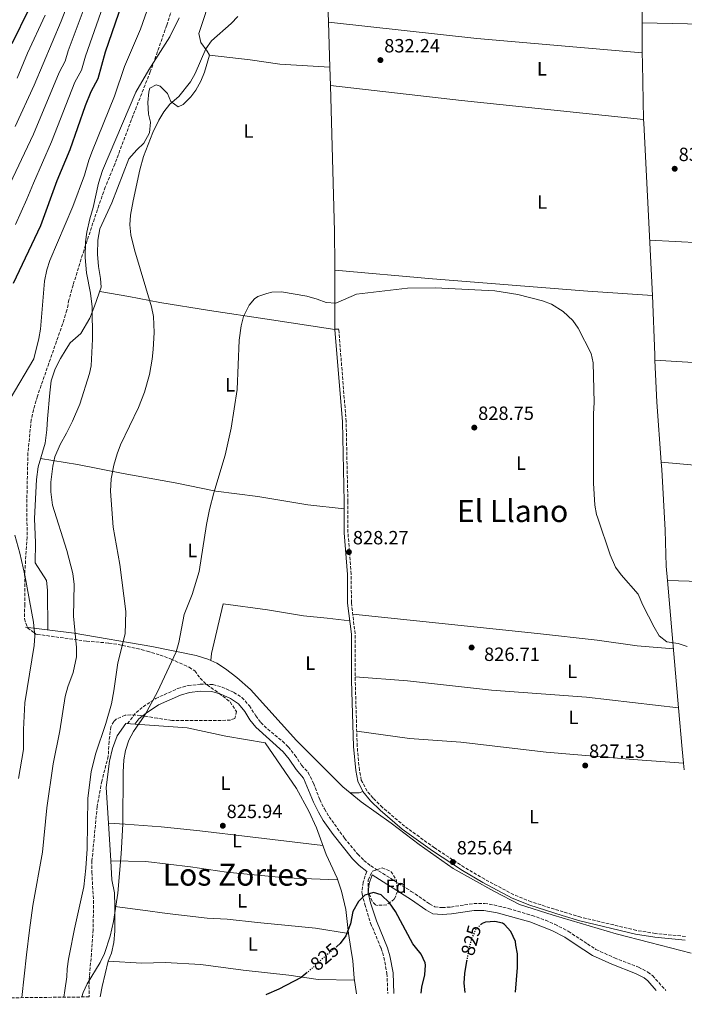
# Model space of a CAD drawing. Units: metres. Extents: x 576646 to 580079, y 4738111 to 4740463.
# Drawn here: x 579478 to 579825, y 4738140 to 4738654 of the extents above; entities that cross this region are included whole.
import ezdxf
from ezdxf.enums import TextEntityAlignment as Align

# ---------------------------------------------------------------- set-up
doc = ezdxf.new("R2010")
doc.units = ezdxf.units.M
doc.header["$MEASUREMENT"] = 0
doc.linetypes.add('DGN Style 3', pattern=[2.435890702152634, 1.739921930109024, -0.6959687720436097])
doc.linetypes.add('DGN Style 5', pattern=[1.217945351076317, 0.5219765790327072, -0.6959687720436097])
for name, color, linetype, lineweight in [('Camino', 7, 'DGN Style 3', 0), ('Cota de curva de nivel directora', 7, 'Continuous', 0), ('Cota de punto acotado terreno', 7, 'Continuous', 0), ('Curva de nivel directora', 30, 'Continuous', 30), ('Curva de nivel directora no vista', 30, 'DGN Style 5', 30), ('Curva de nivel intermedia', 30, 'Continuous', 0), ('Etiqueta de uso rústico', 92, 'Continuous', 0), ('Etiqueta de zona arbolada', 92, 'Continuous', 0), ('Línea  de muro-pared o tapia', 1, 'Continuous', 13), ('Línea de cambio de uso (parcela vista)', 92, 'Continuous', 0), ('Margen derecho', 7, 'Continuous', 0), ('Punto acotado terreno (símbolo)', 7, 'Continuous', 0), ('Texto de Área (paraje) menor', 7, 'Continuous', 0), ('Zona arbolada', 92, 'DGN Style 3', 0)]:
    doc.layers.add(name, color=color, linetype=linetype, lineweight=lineweight)
doc.styles.add('Style-Arial', font='arial.ttf')

# ---------------------------------------------------------------- blocks, each defined once
blk = doc.blocks.new('5PATER')
at = {"layer": 'Punto acotado terreno (símbolo)', "linetype": 'Continuous', "lineweight": 0}
h = blk.add_hatch(color=51, dxfattribs=at)
edge = h.paths.add_edge_path()
edge.add_ellipse((0, 0), major_axis=(-0.1095731443231308, -0.1110710700762829), ratio=0.9994222409660317, start_angle=0, end_angle=360)

msp = doc.modelspace()

# ---------------------------------------------------------------- linework, layer by layer
at = {"layer": 'Camino', "color": 7, "linetype": 'DGN Style 3', "lineweight": 0}
for points in [[(579826.1299999985, 4738175.300000001, 827.6100000000007), (579810.3500000003, 4738176.800000001, 827.1499999999944), (579800.4699999986, 4738178.45, 826.8699999999955), (579771.4600000004, 4738185.350000001, 826.1399999999995), (579762.2899999995, 4738188.050000001, 826), (579745.519999999, 4738193.359999999, 825.4799999999959), (579736.4200000018, 4738197.070000002, 825.3699999999953), (579721.2600000005, 4738205.100000001, 825.5), (579710.6499999979, 4738211.340000001, 825.6000000000058), (579695.0599999975, 4738221.490000002, 825.5800000000019), (579679.4600000004, 4738232.810000002, 825.4900000000054), (579667.9400000003, 4738242.600000001, 825.6600000000037), (579663.0199999984, 4738247.49, 825.7599999999949), (579659.8299999988, 4738251.17, 825.8300000000019), (579656.8299999969, 4738256.930000001, 825.9400000000024), (579655.8500000002, 4738262.130000001, 826.0200000000042), (579654.6700000024, 4738274.540000001, 826.2200000000014), (579653.6700000009, 4738308.850000001, 826.8800000000047), (579653.5900000005, 4738333.180000001, 827.3699999999953), (579651.6700000004, 4738349.380000002, 827.7200000000012), (579651.5499999997, 4738364.340000002, 828.0200000000042), (579649.870000001, 4738386.100000001, 828.3899999999995), (579649.8299999986, 4738402.12, 828.5899999999967), (579648.9099999999, 4738444.01, 829.1000000000058), (579645.0299999998, 4738492.340000002, 829.7799999999991), (579643.0799999983, 4738492.180000001, 829.7799999999991)], [(579534.7899999983, 4738286.36, 831.3699999999955), (579539.2399999986, 4738292.109999999, 831.2599999999949), (579542.949999999, 4738295.180000001, 830.6999999999971), (579549.4800000001, 4738299.49, 829.9499999999972), (579561.1099999998, 4738304.710000001, 829.3999999999943), (579566.4400000006, 4738306.250000001, 829.1499999999944), (579572.6700000024, 4738306.930000001, 828.929999999993), (579579.3199999998, 4738306.840000002, 828.6699999999986), (579584.1200000009, 4738305.449999999, 828.4400000000023), (579590.2600000009, 4738302.699999999, 828.100000000006), (579594.4699999976, 4738300.000000002, 827.850000000006), (579598.3999999971, 4738295.720000002, 827.550000000003), (579601.6900000017, 4738290.480000002, 827.2400000000054), (579604.3899999995, 4738286.960000002, 827.0099999999949), (579607.9699999981, 4738283.480000001, 826.7599999999949), (579615.7399999977, 4738277.140000001, 826.5599999999978), (579618.7199999995, 4738274.199999999, 826.4799999999959), (579622.1200000013, 4738269.930000001, 826.3600000000007), (579625.6900000009, 4738264.619999999, 826.2299999999959), (579629.0700000004, 4738260.92, 826.1399999999995), (579631.9099999992, 4738255.220000003, 826.0399999999936), (579635.1700000003, 4738246.770000001, 825.8899999999995), (579637.5799999975, 4738241.830000001, 825.800000000003), (579640.0199999984, 4738237.790000002, 825.729999999996), (579648.0399999982, 4738226.600000001, 825.5099999999949), (579654.9699999974, 4738218.16, 825.350000000006), (579658.1299999978, 4738214.970000001, 825.2799999999991), (579661.7499999988, 4738212.119999999, 825.2200000000012), (579682.9299999994, 4738198.820000002, 825.2100000000065), (579692.5199999983, 4738192.220000002, 825.3600000000006), (579695.3000000011, 4738190.67, 825.3999999999944), (579699.0399999984, 4738190.300000002, 825.4199999999984), (579703.579999998, 4738190.630000002, 825.3600000000006), (579715.5499999997, 4738192.440000001, 825.1999999999972), (579721.1399999998, 4738192.480000001, 825.1999999999972), (579726.0799999973, 4738191.720000001, 825.1999999999972), (579733.7499999985, 4738189.91, 825.1900000000024), (579746.0100000007, 4738186.26, 825.429999999993), (579753.0599999982, 4738183.710000002, 825.6499999999944), (579757.8700000006, 4738181.62, 825.7200000000012), (579764.9099999992, 4738177.949999999, 825.8200000000071), (579774.9299999995, 4738171.390000002, 826.100000000006), (579779.3799999974, 4738168.480000001, 826.2200000000014), (579789.010000001, 4738164.130000002, 826.4900000000052), (579801.5700000006, 4738159.240000002, 826.850000000006), (579806.479999999, 4738156.710000001, 827), (579808.8900000008, 4738154.82, 827.0800000000019), (579815.8299999988, 4738147.140000002, 827.25)], [(579659.659999999, 4738209.160000003, 825.1900000000024), (579657.7999999992, 4738203.620000001, 825.1100000000006), (579657.1800000002, 4738198.630000002, 825.0299999999991), (579657.3200000009, 4738197.540000001, 825.0200000000042), (579658.6000000017, 4738192.020000001, 825.0000000000001), (579661.7199999975, 4738182.160000001, 825.0000000000001), (579667.0700000008, 4738169.260000002, 825.0000000000001), (579667.12, 4738169.140000001, 825.0000000000001), (579668.6499999989, 4738164.390000001, 825.0000000000001), (579670.229999999, 4738155.949999999, 825.0000000000001), (579670.6499999971, 4738145.49, 825.0000000000001)]]:
    msp.add_polyline3d(points, dxfattribs=at)
at = {"layer": 'Curva de nivel directora', "color": 30, "linetype": 'Continuous', "lineweight": 30, "flags": 128}
for points, elevation in [([(579536.8400000002, 4738676.830000001), (579523.1699999998, 4738636.900000001), (579519.209999999, 4738622.980000001), (579515.5700000002, 4738616.26), (579512.5700000006, 4738608.820000002), (579504.6200000001, 4738585.970000001), (579497.7999999983, 4738569.779999999), (579489.28, 4738546.260000001), (579475.0399999997, 4738516.100000001)], 850.0000000000002), ([(579483.2699999996, 4738659.37), (579474.3699999992, 4738641.300000001)], 875.0000000000002), ([(579688.0199999989, 4738145.680000001), (579688.3999999989, 4738148.820000002), (579689.959999999, 4738155.220000003), (579690.3799999993, 4738160.230000001), (579690.2000000004, 4738161.460000001), (579688.0700000003, 4738165.980000001), (579685.1800000002, 4738169.619999999), (579683.7199999985, 4738171.460000001), (579674.6799999994, 4738188.260000001), (579671.6399999994, 4738192.82), (579667.2400000007, 4738197.060000001), (579663.2399999996, 4738198.260000001), (579658.6799999999, 4738196.900000002), (579655.3200000004, 4738193.54), (579652.4799999995, 4738188.340000001), (579651.1999999988, 4738181.859999999), (579648.8000000004, 4738175.620000001), (579645.8200000009, 4738171.580000003), (579644.0799999997, 4738170.090000001)], 825.0000000000003), ([(579737.4199999986, 4738146.240000002), (579738.4800000003, 4738158.980000002), (579738.3199999994, 4738166.180000002), (579737.5999999996, 4738170.650000002), (579737.28, 4738172.660000001), (579734.9600000001, 4738177.78), (579731.6699999997, 4738181.510000001), (579730.4800000007, 4738182.260000002), (579726.6399999984, 4738183.060000001), (579721.6899999997, 4738182.67), (579719.9599999996, 4738182.02), (579719.5199999993, 4738181.610000002)], 825.0000000000005), ([(579711.8300000003, 4738162.359999999), (579710.6799999991, 4738155.939999999), (579710.2999999991, 4738150.950000001), (579710.8600000002, 4738145.939999999)], 825.0000000000005), ([(579628.619999999, 4738156.480000001), (579625.3600000001, 4738153.860000002), (579613.7599999994, 4738147.700000001), (579607.32, 4738144.9), (579606.9199999998, 4738144.76)], 825.0000000000005)]:
    msp.add_lwpolyline(points, dxfattribs=dict(at, elevation=elevation))
at = {"layer": 'Curva de nivel directora no vista', "color": 30, "linetype": 'DGN Style 5', "lineweight": 30, "elevation": 825.0000000000005, "flags": 128}
for points in [[(579719.5199999993, 4738181.610000002), (579716.5599999999, 4738178.820000002), (579714.4299999998, 4738174.290000001), (579713.3199999989, 4738170.170000001), (579713.0899999987, 4738169.350000001), (579711.8300000003, 4738162.359999999)], [(579644.0799999997, 4738170.090000001), (579642.5399999997, 4738168.780000002), (579634.6399999983, 4738162.02), (579630.0400000005, 4738157.620000001), (579628.619999999, 4738156.480000001)]]:
    msp.add_lwpolyline(points, dxfattribs=at)
at = {"layer": 'Curva de nivel intermedia', "color": 30, "linetype": 'Continuous', "lineweight": 0, "flags": 128}
for points, elevation in [([(579505.4300000014, 4738667.13), (579500.1600000008, 4738653.109999999), (579485.9500000018, 4738619.669999998), (579476.0600000012, 4738598.01)], 865), ([(579513.7400000019, 4738664.059999999), (579503.7300000004, 4738637.619999999), (579502.1800000014, 4738632.149999999), (579499.0900000002, 4738626.279999998), (579485.5800000008, 4738594), (579471.7600000007, 4738564.63)], 859.9999999999999), ([(579546.0700000015, 4738661.8), (579541.570000002, 4738648.9), (579533.2000000014, 4738629.34), (579527.9100000006, 4738613.859999999), (579516.4400000019, 4738585.619999997), (579514.5599999999, 4738580.499999999), (579512.3600000005, 4738572.740000002), (579506.1600000003, 4738556.34), (579494.1200000015, 4738528.100000001), (579492.6399999994, 4738523.33), (579491.4200000013, 4738517.269999998), (579489.4000000008, 4738492.259999999), (579488.4800000021, 4738487.350000001), (579485.7599999995, 4738476.82), (579473.4800000017, 4738455.859999998)], 845.0000000000002), ([(579522.05, 4738660.99), (579512.7600000006, 4738634.859999998), (579510.6900000008, 4738627.569999999), (579507.3300000014, 4738621.269999999), (579495.1000000006, 4738589.989999999), (579485.5800000008, 4738568.46), (579482.2300000002, 4738560.159999999), (579476.2800000003, 4738546.849999999)], 855.0000000000002), ([(579491.7099999996, 4738656.24), (579482.6100000002, 4738636.289999999), (579477.0800000004, 4738623.289999999)], 870.0000000000002), ([(579561.6900000009, 4738654.859999999), (579556.8099999994, 4738644.899999999), (579545.8099999999, 4738627.699999999), (579539.1, 4738615.940000001), (579521.7599999994, 4738575.060000001), (579519.6000000002, 4738568.42), (579516.88, 4738555.859999998), (579515.0400000005, 4738549.859999999), (579513.5200000005, 4738542.899999999), (579512.8700000001, 4738537.939999999), (579512.5900000007, 4738529.74), (579513.2700000004, 4738521.689999999), (579515.4600000007, 4738511.099999999), (579516.3200000012, 4738504.020000001), (579516.4800000021, 4738487.06), (579515.7400000001, 4738473.189999998), (579514.9199999998, 4738469.140000001), (579509.8200000013, 4738453.160000001), (579505.9600000011, 4738444.180000001), (579502.9600000016, 4738437.939999999), (579499.5599999996, 4738432.019999999), (579496.8000000013, 4738425.699999999), (579495.7000000017, 4738420.829999999), (579494.64, 4738412.34), (579494.630000001, 4738407.34), (579495.5800000011, 4738400.439999999), (579503.1400000004, 4738376.689999999), (579506.2400000006, 4738364.659999999), (579506.92, 4738358.98), (579506.6000000006, 4738342.539999999), (579508.1600000006, 4738326.180000001), (579508.0600000002, 4738321.189999999), (579506.4200000016, 4738313.08), (579503.6100000021, 4738305.539999999), (579502.2700000008, 4738300.55), (579499.4800000014, 4738282.580000001), (579496.0000000012, 4738265.460000002), (579492.5999999993, 4738242.42), (579490.3300000007, 4738219.220000001), (579485.3600000017, 4738191.41), (579483.4999999999, 4738178.59), (579482.0400000003, 4738165.600000001), (579479.5300000003, 4738143.32)], 840), ([(579592.2900000005, 4738655.539999999), (579588.9400000002, 4738651.819999999), (579578.570000001, 4738642.82), (579575.7100000001, 4738638.699999998), (579570.16, 4738625.699999999), (579567.67, 4738621.369999999), (579561.5200000011, 4738613.699999998), (579556.8800000009, 4738609.699999999), (579553.7900000018, 4738605.779999999), (579551.0600000004, 4738601.36), (579547.9600000002, 4738594.9), (579543.120000001, 4738582.34), (579541.1200000006, 4738575.460000001), (579537.6400000004, 4738559.300000001), (579536.3200000017, 4738551.779999999), (579536.04, 4738546.789999999), (579536.4800000003, 4738541.529999998), (579538.3600000001, 4738533.619999998), (579547.320000001, 4738503.859999999), (579548.2599999999, 4738498.939999999), (579548.5900000005, 4738490.619999998), (579548.2000000017, 4738481.619999999), (579547.6699999997, 4738476.65), (579546.2600000014, 4738468.630000001), (579543.690000001, 4738459.399999999), (579540.4400000012, 4738451.34), (579531.1200000005, 4738431.940000001), (579529.3600000013, 4738427.26), (579527.6, 4738421.210000001), (579526.1600000005, 4738414.099999999), (579525.8000000007, 4738407.699999999), (579527.2600000004, 4738388.869999998), (579530.7800000006, 4738369.399999999), (579533.8400000005, 4738344.899999999), (579533.5600000012, 4738333.3), (579529.6600000008, 4738318.109999999), (579527.6800000004, 4738303.539999999), (579526.3600000016, 4738296.74), (579523.4900000016, 4738286.350000001), (579518.1200000006, 4738270.42), (579515.8400000007, 4738261.220000002), (579514.000000001, 4738247.380000001), (579513.600000001, 4738220.98), (579512.9900000008, 4738210.880000001), (579511.9699999993, 4738201.140000001), (579507.0800000011, 4738179.219999999), (579504.4800000016, 4738166.05), (579503.9600000007, 4738163.380000001), (579503.1700000018, 4738158.439999999), (579503.0000000017, 4738154.179999999), (579502.0400000006, 4738146.979999999), (579501.4700000007, 4738143.57)], 835), ([(579510.9700000002, 4738143.67), (579511.6699999998, 4738145.949999998), (579513.7599999997, 4738150.499999999), (579520.5600000013, 4738161.7), (579522.6600000003, 4738166.409999999), (579525.7600000004, 4738175.380000002), (579527.5199999994, 4738183.140000001), (579529.7200000011, 4738197.859999998), (579531.4900000015, 4738218.390000001), (579532.2800000004, 4738233.939999999), (579532.4000000011, 4738260.949999998), (579532.7699999999, 4738267.489999998), (579533.6399999994, 4738272.42), (579535.4800000011, 4738277.699999999), (579537.9199999998, 4738282.34), (579543.7200000001, 4738290.739999999), (579550.4900000005, 4738302.949999998), (579560.2300000014, 4738323.9), (579561.4800000008, 4738328.739999999), (579564.4100000011, 4738343.330000001), (579568.4800000014, 4738353.7), (579572.1200000005, 4738365.779999998), (579575.92, 4738390.259999998), (579577.5600000008, 4738398.100000001), (579579.8499999995, 4738406.899999999), (579585.7999999997, 4738426.539999997), (579588.9600000002, 4738440.659999999), (579592, 4738460.800000001), (579593.0500000005, 4738486.499999999), (579594.0800000009, 4738494.060000001), (579595.3600000017, 4738498.899999999), (579598.3600000013, 4738504.82), (579601.1200000017, 4738508.100000001), (579602.8800000009, 4738509.26), (579607.5600000013, 4738510.980000001), (579610.2000000011, 4738511.600000001), (579615.160000001, 4738511.859999998), (579628.3799999999, 4738509.51), (579633.7599999999, 4738508.01), (579638.4900000017, 4738506.239999999), (579643.4800000007, 4738505.859999999), (579654.3700000005, 4738510.619999998), (579680.9600000002, 4738513.619999998), (579695.4800000022, 4738513.859999999), (579726.6000000003, 4738512.33), (579738.5200000006, 4738510.34), (579751.4400000023, 4738507.050000001), (579756.1699999997, 4738505.279999998), (579762.2900000017, 4738501.529999998), (579767.2100000014, 4738496.87), (579770.1200000015, 4738492.819999999), (579776.8400000005, 4738479.569999999), (579777.8799999999, 4738474.659999999), (579778.3600000005, 4738454.02), (579778.0000000006, 4738448.099999998), (579778.0600000009, 4738411.899999999), (579778.8200000009, 4738400.390000001), (579779.6400000012, 4738395.46), (579780.2600000004, 4738393.550000001), (579786.8400000007, 4738374.409999998), (579789.5699999998, 4738368.099999999), (579792.4800000001, 4738364.02), (579801.4000000008, 4738353.939999999), (579803.8400000016, 4738348.179999999), (579809.72, 4738336.699999999), (579812.4200000003, 4738332.269999999), (579816.3200000006, 4738329.140000001), (579822.3200000019, 4738328.179999999), (579826.9199999997, 4738326.58)], 830.0000000000002), ([(579475.8700000012, 4738384.730000001), (579478.4800000018, 4738375.380000001), (579481.1600000019, 4738363.939999999), (579485.6800000013, 4738339.380000001), (579486.4400000013, 4738332.180000001), (579486.03, 4738327.199999999), (579481.1600000019, 4738297.220000002), (579480.5200000004, 4738283.380000001), (579480.440000002, 4738272.9), (579477.8700000016, 4738257.8)], 845.0000000000002)]:
    msp.add_lwpolyline(points, dxfattribs=dict(at, elevation=elevation))
at = {"layer": 'Línea  de muro-pared o tapia', "color": 1, "linetype": 'Continuous', "lineweight": 13}
for points in [[(579829, 4738166.5, 827.6699999999983), (579807.5700000003, 4738172.039999999, 827.0599999999977), (579789.9199999999, 4738176.66, 826.5599999999977), (579756.9600000001, 4738186.42, 825.820000000007), (579739.4400000004, 4738191.939999999, 825.3099999999977), (579726.0800000001, 4738198.9, 825.3699999999953), (579704.8799999999, 4738210.66, 825.5899999999965), (579687.04, 4738223.300000001, 825.5), (579672.4400000004, 4738234.34, 825.5099999999949), (579656.7999999998, 4738245.460000001, 825.7599999999949), (579647.1600000003, 4738253.300000001, 825.929999999993), (579623.0800000001, 4738277.539999999, 826.5099999999949), (579598.9600000001, 4738304.180000001, 827.8099999999977), (579591.7999999998, 4738310.5, 828.3099999999977), (579585.9600000001, 4738314.980000001, 828.6900000000023), (579581.4800000004, 4738317.939999999, 828.9700000000012), (579576.6799999997, 4738320.100000001, 829.2299999999959), (579570.6799999997, 4738321.859999999, 829.5200000000042), (579547.5199999996, 4738326.58, 832.3000000000029), (579506.8799999999, 4738333.539999999, 840.1399999999995), (579481.4400000004, 4738336.66, 845.8399999999965)], [(579533.8799999999, 4738286.42, 831.6600000000036), (579565.8399999999, 4738284.100000001, 828.529999999999), (579586.1200000001, 4738279.779999999, 827.4799999999959), (579606.5999999996, 4738276.34, 826.6300000000047), (579623, 4738252.42, 826.0399999999936), (579629.4000000004, 4738240.66, 825.8300000000019), (579633.5199999996, 4738231.939999999, 825.6699999999983), (579638.5199999996, 4738218.02, 825.429999999993), (579644.1600000003, 4738205.779999999, 825.2100000000065), (579646.4400000004, 4738198.9, 825.1199999999953), (579648.8399999999, 4738189.300000001, 825.0399999999936), (579650.2000000002, 4738176.74, 825), (579651.4299999997, 4738168.949999999, 825), (579652.4400000004, 4738162.58, 825), (579653.04, 4738153.539999999, 825), (579654.3600000005, 4738145.300000001, 826.070000000007)]]:
    msp.add_polyline3d(points, dxfattribs=at)
at = {"layer": 'Línea de cambio de uso (parcela vista)', "color": 92, "linetype": 'Continuous', "lineweight": 0, "extrusion": (0.7420953576340348, -0.01001764406215737, 0.6702194618074426), "elevation": 383358.7059603189, "flags": 128}
msp.add_lwpolyline([(4746092.766786, -345070.7775492171), (4746081.890216248, -345071.2662558961), (4746046.606128077, -345072.2750639759)], dxfattribs=at)
at = {"layer": 'Línea de cambio de uso (parcela vista)', "color": 92, "linetype": 'Continuous', "lineweight": 0, "extrusion": (0.000323871178797782, -0.01102899967405887, 0.99993912628402), "elevation": -51242.67280532356, "flags": 128}
msp.add_lwpolyline([(579639.4106392132, 4738375.59858348), (579640.1002231297, 4738352.117155309)], dxfattribs=at)
at = {"layer": 'Línea de cambio de uso (parcela vista)', "color": 92, "linetype": 'Continuous', "lineweight": 0, "extrusion": (0.01063435718165528, 0.2308754467168755, 0.9729251967909024), "elevation": 1101012.339340287, "flags": 128}
msp.add_lwpolyline([(-361154.2542517732, -4631218.866330101), (-361067.5908621047, -4631222.500802057), (-360989.8305461432, -4631227.606369804)], dxfattribs=at)
at = {"layer": 'Línea de cambio de uso (parcela vista)', "color": 92, "linetype": 'Continuous', "lineweight": 0, "extrusion": (0.0001206216098153624, -0.0212135640126861, 0.9997749597545974), "elevation": -99619.35083192028, "flags": 128}
msp.add_lwpolyline([(606737.934814764, 4734230.900937318), (606737.934814764, 4734215.227256796)], dxfattribs=at)
at = {"layer": 'Línea de cambio de uso (parcela vista)', "color": 92, "linetype": 'Continuous', "lineweight": 0, "extrusion": (0.6386953238344543, -0.01277402096493525, 0.7693536947986857), "elevation": 310428.2339852084, "flags": 128}
msp.add_lwpolyline([(4749282.89677385, -372552.053476817), (4749277.298415435, -372552.2394438068), (4749248.107053342, -372553.8303381806)], dxfattribs=at)
at = {"layer": 'Línea de cambio de uso (parcela vista)', "color": 92, "linetype": 'Continuous', "lineweight": 0, "extrusion": (0.0003237270000578885, -0.01102790284742731, 0.9999391384277432), "elevation": -51237.55891247057, "flags": 128}
msp.add_lwpolyline([(579640.1003701597, 4738352.172438502), (579640.3831045586, 4738342.541552856)], dxfattribs=at)
at = {"layer": 'Línea de cambio de uso (parcela vista)', "color": 92, "linetype": 'Continuous', "lineweight": 0, "flags": 128}
for points, elevation in [([(579640.6799999997, 4738619.449999999), (579640.6827999996, 4738619.4497)], 831.8800000000047), ([(579657.5499999998, 4738250.949999999), (579655.7599999999, 4738250.180000001), (579651.7599999999, 4738250.180000001), (579650.6500000004, 4738250.460000001)], 826.6399999999995)]:
    msp.add_lwpolyline(points, dxfattribs=dict(at, elevation=elevation))
at = {"layer": 'Línea de cambio de uso (parcela vista)', "color": 92, "linetype": 'Continuous', "lineweight": 0, "extrusion": (-0.06958120321191524, -0.5838745025249146, 0.8088566136595942), "elevation": -2806418.298348501, "flags": 128}
msp.add_lwpolyline([(14827.35451106844, 3861903.000660324), (14896.30735178641, 3861903.510859257), (14991.86410947447, 3861905.12648921)], dxfattribs=at)
at = {"layer": 'Línea de cambio de uso (parcela vista)', "color": 92, "linetype": 'Continuous', "lineweight": 0, "extrusion": (-0.05219754882653229, -0.7979599320479009, 0.6004459698778993), "elevation": -3810929.169333966, "flags": 128}
msp.add_lwpolyline([(269352.3888945641, 2862561.136710463), (269306.488128706, 2862559.273556031), (269266.3578343902, 2862558.373179368)], dxfattribs=at)
at = {"layer": 'Línea de cambio de uso (parcela vista)', "color": 92, "linetype": 'Continuous', "lineweight": 0, "extrusion": (2.002997947708094e-05, -0.005628077916716368, 0.9999841620434613), "elevation": -25826.63610915874, "flags": 128}
msp.add_lwpolyline([(579642.9533476806, 4738452.752137852), (579643.0632511625, 4738421.871648773)], dxfattribs=at)
at = {"layer": 'Línea de cambio de uso (parcela vista)', "color": 92, "linetype": 'Continuous', "lineweight": 0, "extrusion": (-0.9879455565161469, -0.03681010932411433, 0.1503615416639096), "elevation": -747119.7635463119, "flags": 128}
msp.add_lwpolyline([(-4713635.972040277, 114470.7586736114), (-4713604.911862113, 114470.5159136926), (-4713602.139535108, 114470.5703323744)], dxfattribs=at)
at = {"layer": 'Línea de cambio de uso (parcela vista)', "color": 92, "linetype": 'Continuous', "lineweight": 0, "extrusion": (0.5771363010023354, 0.03920279175828476, 0.8157063388154454), "elevation": 521068.9224438717, "flags": 128}
msp.add_lwpolyline([(4688288.286229208, -733332.6023387054), (4688266.326572389, -733331.8655627547), (4688234.838804321, -733332.1437120988)], dxfattribs=at)
at = {"layer": 'Línea de cambio de uso (parcela vista)', "color": 92, "linetype": 'Continuous', "lineweight": 0, "extrusion": (0.05795437330876586, 0.989169744251164, 0.1348499450221439), "elevation": 4720871.828939843, "flags": 128}
msp.add_lwpolyline([(-301670.7351951735, -641638.9363391929), (-301716.4711651521, -641637.7859314044), (-301757.6798598518, -641635.4849139837)], dxfattribs=at)
at = {"layer": 'Línea de cambio de uso (parcela vista)', "color": 92, "linetype": 'Continuous', "lineweight": 0, "extrusion": (-0.05226293928773121, -0.3267963208724203, 0.943648636856567), "elevation": -1578017.383576424, "flags": 128}
msp.add_lwpolyline([(-175659.9542074768, 4501986.613767107), (-175703.3295499451, 4501981.537758638), (-175746.1133001311, 4501978.365064494)], dxfattribs=at)
at = {"layer": 'Línea de cambio de uso (parcela vista)', "color": 92, "linetype": 'Continuous', "lineweight": 0, "extrusion": (0.0008300650195139755, -0.009657193657325517, 0.9999530236979778), "elevation": -44447.4270275245, "flags": 128}
msp.add_lwpolyline([(579815.8417511673, 4738152.711093595), (579821.551285614, 4738086.287996168)], dxfattribs=at)
at = {"layer": 'Línea de cambio de uso (parcela vista)', "color": 92, "linetype": 'Continuous', "lineweight": 0, "extrusion": (-0.9486049420287582, -0.09703767779162653, 0.3012181154038133), "elevation": -1009565.538844144, "flags": 128}
msp.add_lwpolyline([(-4654690.909413338, 319781.5476307224), (-4654669.218020273, 319780.85548416), (-4654661.922460339, 319780.7799772623)], dxfattribs=at)
at = {"layer": 'Línea de cambio de uso (parcela vista)', "color": 92, "linetype": 'Continuous', "lineweight": 0, "extrusion": (0.0009729756872215476, -0.009815607647734552, 0.9999513523991145), "elevation": -45115.62379437204, "flags": 128}
msp.add_lwpolyline([(579824.0784707362, 4738051.134736931), (579824.4185036588, 4738047.704571684)], dxfattribs=at)
at = {"layer": 'Línea de cambio de uso (parcela vista)', "color": 92, "linetype": 'Continuous', "lineweight": 0, "extrusion": (0.05381823974305316, -0.002909082792888845, 0.9985465108387609), "elevation": 18234.78779032254, "flags": 128}
msp.add_lwpolyline([(4762607.369581852, -322419.3645103918), (4762607.369581851, -322419.3607995965)], dxfattribs=at)
at = {"layer": 'Línea de cambio de uso (parcela vista)', "color": 92, "linetype": 'Continuous', "lineweight": 0, "extrusion": (0.001008188712680251, -0.01615715611711981, 0.9998689563446436), "elevation": -75141.32294130468, "flags": 128}
msp.add_lwpolyline([(873486.4961669492, 4692343.852862165), (873486.4961669493, 4692324.092019008)], dxfattribs=at)
at = {"layer": 'Línea de cambio de uso (parcela vista)', "color": 92, "linetype": 'Continuous', "lineweight": 0, "extrusion": (0.09475563105452028, -0.002256069599698008, 0.9954980062930419), "elevation": 45050.4583369992, "flags": 128}
msp.add_lwpolyline([(4750666.554623299, -464400.6901459878), (4750666.554623299, -464400.6943661767)], dxfattribs=at)
at = {"layer": 'Línea de cambio de uso (parcela vista)', "color": 92, "linetype": 'Continuous', "lineweight": 0, "extrusion": (0.009967401276088682, -0.05658911819612859, 0.9983477964184556), "elevation": -261525.1717277128, "flags": 128}
msp.add_lwpolyline([(1392649.595223326, 4558307.102071298), (1392644.061318786, 4558294.571664261), (1392642.229516703, 4558289.524694759)], dxfattribs=at)
at = {"layer": 'Línea de cambio de uso (parcela vista)', "color": 92, "linetype": 'Continuous', "lineweight": 0}
for points in [[(579577.6500000004, 4738635.380000001, 834.1999999999972), (579576.29, 4738637.380000001, 834.320000000007), (579573.0099999999, 4738641.859999999, 835.6399999999995), (579572.0099999999, 4738646.66, 836.179999999993), (579575.5300000003, 4738657.060000001, 837.1399999999995), (579576.6500000004, 4738662.34, 837.5599999999977), (579576.4100000003, 4738666.100000001, 838.1600000000036), (579571.0099999999, 4738675.060000001, 839.4199999999984), (579570.8499999996, 4738679.859999999, 839.7200000000012), (579574.0899999999, 4738692.5, 839.8999999999943), (579575.2100000001, 4738697.859999999, 840.1399999999995), (579580.2100000001, 4738725.539999999, 840.8600000000006), (579582.6900000004, 4738741.939999999, 841.279999999999), (579587.25, 4738766.5, 842.179999999993), (579590.0499999998, 4738773.779999999, 841.5200000000042), (579596.29, 4738774.58, 840.0200000000042), (579600.6900000004, 4738776.02, 839.179999999993), (579605.5700000003, 4738781.539999999, 839), (579605.8855, 4738784.5496, 838.9272000000057)], [(579638.0751999998, 4738714.0397, 833.6909000000014), (579639.25, 4738683.619999999, 833.0800000000019), (579639.4100000003, 4738662.82, 832.3600000000006), (579639.7105999999, 4738652.560000001, 832.2467999999935)], [(579803.4797999999, 4738652.17, 834.6000000000058), (579850.8399999999, 4738651.140000001, 834.3600000000006), (579880.7199999997, 4738651.060000001, 834.7200000000012), (579888.5599999996, 4738650.180000001, 834.8000000000029)], [(579493.0700000003, 4738335.24, 842.6600000000036), (579493.04, 4738356.100000001, 842.4199999999984), (579492.4400000004, 4738361.140000001, 842.779999999999), (579486.5599999996, 4738370.34, 842.9600000000064), (579486.7599999999, 4738380.82, 842.7200000000012), (579486.2400000002, 4738393.460000001, 842.1199999999953), (579487.1600000003, 4738413.779999999, 840.679999999993), (579488.0800000001, 4738420.34, 840.5599999999978), (579491.7999999998, 4738432.74, 841.0399999999937), (579492.6799999997, 4738439.699999999, 841.279999999999), (579492.9199999999, 4738445.539999999, 841.4600000000064), (579494.1600000003, 4738459.060000001, 842.779999999999), (579494.9600000001, 4738465.380000001, 843.1399999999995), (579497, 4738471.539999999, 843.3200000000071), (579499.7999999998, 4738476.980000001, 843.3200000000071), (579502.7199999997, 4738481.859999999, 843.0800000000017), (579504.7999999998, 4738485.140000001, 842.6000000000058), (579510.3200000003, 4738490.100000001, 841.7599999999949), (579515.04, 4738497.939999999, 840.800000000003), (579517.5999999996, 4738504.26, 840.1999999999971), (579521.0800000001, 4738514.180000001, 838.820000000007), (579520.6799999997, 4738518.74, 838.6399999999995), (579519.5599999996, 4738525.060000001, 838.6399999999995), (579519, 4738531.380000001, 838.1600000000036), (579519.3200000003, 4738538.82, 837.679999999993), (579520.3200000003, 4738544.74, 837.5), (579526.5999999996, 4738558.26, 837.0200000000042), (579535.4000000004, 4738581.140000001, 836.6600000000036), (579539.5599999996, 4738585.859999999, 835.9400000000023), (579543.3600000005, 4738589.460000001, 835.6399999999995), (579546.2000000002, 4738594.82, 835.3999999999943), (579546.8399999999, 4738600.34, 835.7599999999949), (579545.6399999997, 4738604.5, 836.3600000000006), (579545.2800000003, 4738610.66, 836.8399999999965), (579545.9600000001, 4738616.26, 836.9600000000065), (579546.4800000004, 4738618.02, 836.8399999999965), (579549.6799999997, 4738619.859999999, 836.4799999999959), (579551.8399999999, 4738619.140000001, 836.1199999999953), (579555.7199999997, 4738615.220000001, 835.279999999999), (579557.3200000003, 4738611.060000001, 834.679999999993), (579561.2400000002, 4738608.34, 834.0800000000019), (579563.7599999999, 4738609.619999999, 833.9600000000065), (579567.7999999998, 4738613.539999999, 833.6000000000058), (579570.4800000004, 4738617.060000001, 833.6000000000058), (579573.1200000001, 4738621.779999999, 833.7200000000012), (579575, 4738626.42, 833.8999999999943), (579577.6500000004, 4738635.380000001, 834.1999999999972)], [(579577.6500000004, 4738635.380000001, 834.1999999999972), (579598.7999999998, 4738632.9, 832.5800000000019), (579614.3600000005, 4738630.58, 831.8000000000029), (579640.4001000002, 4738629.08, 831.9900000000052)], [(579640.6827999996, 4738619.4497, 831.8812999999938), (579642.9199999999, 4738543.220000001, 831.0399999999936), (579642.9600000001, 4738525.939999999, 830.5599999999977), (579642.9700999996, 4738523.060000001, 830.5437999999995)], [(579804.2400000002, 4738601.689999999, 833.1337000000058), (579804.2800000003, 4738599.859999999, 833.070000000007), (579808.1600000003, 4738523.619999999, 831.2700000000042), (579808.9600000001, 4738509.939999999, 831.2700000000042)], [(579808.9600000001, 4738509.939999999, 831.2700000000042), (579775.2000000002, 4738512.180000001, 830.429999999993), (579693.9600000001, 4738518.5, 830.25), (579642.9700999996, 4738523.060000001, 830.5399999999936)], [(579643.0800000001, 4738492.180000001, 830.3699999999953), (579607.5999999996, 4738497.460000001, 829.6499999999943), (579577.5999999996, 4738502.100000001, 831.570000000007), (579551.5599999996, 4738506.26, 834.2700000000042), (579535.4800000004, 4738509.380000001, 836.5500000000029), (579520.29, 4738511.92, 839.1300000000047)], [(579489.3899999997, 4738424.689999999, 840.7299999999959), (579508.5999999996, 4738421.619999999, 838.2100000000065), (579532.5199999996, 4738416.980000001, 834.6699999999983), (579559.7199999997, 4738412.02, 831.3099999999977), (579580.8399999999, 4738407.779999999, 829.3300000000019), (579602.7599999999, 4738404.980000001, 828.7299999999959), (579628.8399999999, 4738400.58, 828.0099999999949), (579647.8899999997, 4738398.42, 828.5899999999965)], [(579813.4402999999, 4738422.779999999, 831.3491000000067), (579813.7199999997, 4738419.060000001, 831.3300000000019), (579815.4400000004, 4738387.300000001, 830.7899999999936), (579816.0800000001, 4738368.58, 830.6699999999983), (579816.7309999998, 4738361, 830.5962000000001)], [(579816.7309999998, 4738361, 830.6000000000058), (579833.7199999997, 4738360.58, 830.7200000000012), (579862.5599999996, 4738357.539999999, 831.7400000000052), (579902.7594999997, 4738356.199999999, 833.529999999999)], [(579578.2300000004, 4738319.41, 829), (579578.6399999997, 4738322.9, 828.0399999999936), (579584.7199999997, 4738348.9, 828.1600000000036), (579607.8399999999, 4738345.699999999, 827.5599999999977), (579626.6399999997, 4738342.58, 827.0200000000042), (579638.9600000001, 4738341.380000001, 827.0200000000042), (579650.7999999998, 4738340.09, 827.4900000000052)], [(579652.3600000005, 4738343.58, 827.6399999999995), (579697.3600000005, 4738338.82, 826.9199999999983), (579748.9199999999, 4738333.380000001, 827.5800000000019), (579779.9199999999, 4738329.859999999, 829.1399999999995), (579800.7999999998, 4738327.060000001, 829.320000000007), (579819.79, 4738325.359999999, 830.25)], [(579822.4400000004, 4738294.58, 829.9499999999972), (579774.4000000004, 4738300.26, 828.4499999999972), (579724.8399999999, 4738303.779999999, 826.8899999999995), (579680.9199999999, 4738308.66, 826.4100000000036), (579653.6699999999, 4738310.82, 827.1300000000047)], [(579533.8799999999, 4738286.42, 830.9700000000012), (579529.4000000004, 4738279.939999999, 830.9100000000036), (579526.8399999999, 4738273.380000001, 831.029999999999), (579525.4000000004, 4738266.74, 831.0899999999965), (579523.5999999996, 4738252.980000001, 831.2100000000065), (579524.7537000002, 4738234.489800001, 830.9100000000036)], [(579654.4400000004, 4738282.41, 826.8999999999943), (579682.0800000001, 4738278.66, 825.6399999999995), (579708.8399999999, 4738276.66, 826.1199999999953), (579753.3200000003, 4738271.460000001, 826.8399999999965), (579798.8399999999, 4738267.619999999, 828.5200000000042), (579825.1597999996, 4738265.720000001, 829.2200000000012)], [(579636.8099999996, 4738222.77, 825.9700000000012), (579598.7999999998, 4738227.220000001, 825.8500000000058), (579572.5599999996, 4738230.42, 826.570000000007), (579552.3200000003, 4738232.5, 828.070000000007), (579533.5999999996, 4738233.939999999, 830.529999999999), (579524.7537000002, 4738234.489800001, 830.9097999999941)], [(579525.9841999998, 4738214.769900001, 830.5896000000066), (579544.3200000003, 4738214.34, 828.7899999999936), (579567.5999999996, 4738211.619999999, 826.4499999999972), (579586.3600000005, 4738208.82, 825.1300000000047), (579617.3200000003, 4738205.859999999, 825.5500000000029), (579644.4900000002, 4738204.779999999, 825.8500000000058)], [(579525.9841999998, 4738214.769900001, 830.5901000000014), (579526.5999999996, 4738204.9, 830.429999999993), (579528, 4738198.100000001, 830.0099999999949), (579528.2000000002, 4738190.980000001, 829.4100000000036)], [(579528.2000000002, 4738190.980000001, 829.4100000000036), (579528.1600000003, 4738178.100000001, 828.929999999993), (579527.5599999996, 4738172.100000001, 828.6900000000023), (579526.4400000004, 4738166.480000001, 828.429999999993), (579524.7199999997, 4738162.34, 828.2700000000042)], [(579650.2000000002, 4738176.74, 825.1499999999943), (579632.9199999999, 4738179.619999999, 825.2700000000042), (579602.5599999996, 4738182.58, 825.029999999999), (579586.7599999999, 4738184.34, 825.2100000000065), (579576.4000000004, 4738184.82, 825.570000000007), (579555.4400000004, 4738187.300000001, 826.4700000000012), (579542.8399999999, 4738189.060000001, 828.6900000000023), (579528.2000000002, 4738190.980000001, 829.4100000000036)], [(579524.7199999997, 4738162.34, 828.2700000000042), (579542.1600000003, 4738161.300000001, 826.8300000000019), (579554.4000000004, 4738161.619999999, 826.4100000000036), (579572.9600000001, 4738160.58, 825.3899999999995), (579595.0800000001, 4738157.699999999, 824.5500000000029), (579618.9600000001, 4738155.140000001, 824.7899999999936), (579634.3600000005, 4738152.82, 824.6699999999983), (579653.2100000001, 4738152.430000001, 824.9700000000012)]]:
    msp.add_polyline3d(points, dxfattribs=at)
at = {"layer": 'Margen derecho', "color": 7, "linetype": 'Continuous', "lineweight": 0}
for points in [[(579643.0799999983, 4738492.180000001, 829.7799999999991), (579646.9600000009, 4738443.910000003, 829.1100000000007), (579647.8799999995, 4738402.100000001, 828.600000000006), (579647.920000002, 4738386.020000001, 828.3999999999943), (579649.6000000006, 4738364.260000001, 828.0399999999937), (579649.7100000001, 4738349.260000001, 827.729999999996), (579651.6399999991, 4738333.060000001, 827.3899999999995), (579651.7199999974, 4738308.820000002, 826.8999999999943), (579652.7199999987, 4738274.42, 826.2299999999959), (579653.91, 4738261.86, 826.0299999999991), (579654.9600000005, 4738256.320000002, 825.9400000000024), (579657.5500000011, 4738250.950000001, 825.8399999999967), (579661.5900000001, 4738246.150000002, 825.7500000000001), (579666.6099999981, 4738241.16, 825.6399999999995), (579678.249999999, 4738231.27, 825.4600000000065), (579693.9499999988, 4738219.880000002, 825.5599999999978), (579709.6299999986, 4738209.680000001, 825.5599999999978), (579720.3099999983, 4738203.400000001, 825.4499999999972), (579735.6000000014, 4738195.300000002, 825.3300000000019), (579744.8599999995, 4738191.53, 825.4400000000023), (579761.7199999974, 4738186.180000001, 825.9400000000024), (579770.9599999997, 4738183.460000002, 826.070000000007), (579800.0799999975, 4738176.53, 826.850000000006), (579810.1, 4738174.86, 827.1399999999995), (579825.9999999988, 4738173.350000001, 827.6000000000058)], [(579538.6099999984, 4738286.080000001, 830.4400000000024), (579540.7199999982, 4738288.810000001, 830.3800000000047), (579544.4299999987, 4738291.880000002, 829.9900000000054), (579550.9599999998, 4738296.180000001, 829.7599999999949), (579562.3599999994, 4738301.300000001, 829.2299999999963), (579567.1400000004, 4738302.680000001, 829), (579572.8400000001, 4738303.300000001, 828.800000000003), (579578.7600000009, 4738303.220000001, 828.5700000000071), (579583.5399999976, 4738301.780000002, 828.3300000000019), (579588.4899999985, 4738299.53, 828.0599999999978), (579592.6499999982, 4738296.75, 827.800000000003), (579596.0700000003, 4738292.720000002, 827.529999999999), (579598.7100000001, 4738288.430000001, 827.279999999999), (579601.7199999986, 4738284.490000002, 827.0299999999991), (579616.0799999974, 4738271.7, 826.4499999999972), (579619.1999999976, 4738267.790000001, 826.3500000000058), (579622.8000000007, 4738262.420000002, 826.2100000000065), (579626.719999999, 4738257.859999999, 826.1100000000006), (579631.86, 4738245.290000001, 825.8899999999995), (579634.3999999991, 4738240.100000001, 825.7899999999937), (579636.9800000008, 4738235.82, 825.7100000000065), (579642.1200000016, 4738228.42, 825.570000000007), (579652.2699999994, 4738215.750000001, 825.320000000007), (579655.7199999985, 4738212.26, 825.25), (579659.659999999, 4738209.160000003, 825.1900000000024)], [(579810.86, 4738147.080000003, 826.8999999999943), (579806.3999999985, 4738152.180000001, 827.0099999999949), (579804.5100000021, 4738153.650000001, 826.9499999999972), (579800.0799999975, 4738155.939999999, 826.8099999999977), (579787.6000000007, 4738160.790000003, 826.4400000000023), (579777.6400000007, 4738165.300000001, 826.1600000000036), (579768.5100000022, 4738171.270000001, 825.9100000000037), (579763.0799999986, 4738174.82, 825.7500000000001), (579756.3099999982, 4738178.340000001, 825.5899999999967), (579744.8799999974, 4738182.82, 825.3600000000006), (579727.8299999975, 4738187.65, 825.1100000000006), (579720.8400000003, 4738188.850000001, 825.1199999999955), (579715.8400000002, 4738188.820000002, 825.1499999999943), (579703.9800000003, 4738187.029999999, 825.3000000000029), (579699.0000000005, 4738186.66, 825.3699999999953), (579694.1999999991, 4738187.140000001, 825.3699999999953), (579690.6000000006, 4738189.140000002, 825.320000000007), (579683.0399999989, 4738194.420000001, 825.1999999999972), (579662.4699999986, 4738207.390000002, 825.1399999999995), (579660.9599999997, 4738202.900000001, 825.0800000000019), (579660.4999999994, 4738198.100000001, 825.0099999999949), (579661.7100000008, 4738192.869999999, 825.0000000000001), (579664.7199999995, 4738183.340000001, 825.0000000000001), (579670.4400000015, 4738169.330000001, 825.0000000000001), (579671.7800000003, 4738165.180000001, 825.0000000000001), (579673.440000001, 4738156.32, 825.0000000000001), (579673.839999999, 4738145.52, 825.0000000000001)]]:
    msp.add_polyline3d(points, dxfattribs=at)
at = {"layer": 'Zona arbolada', "color": 92, "linetype": 'DGN Style 3', "lineweight": 0}
for points in [[(579564.6900000004, 4738680.34, 842.9700000000012), (579555.25, 4738650.960000001, 843.7400000000052), (579546.6600000003, 4738626.600000001, 844.2599999999949), (579537.6799999997, 4738603.939999999, 845.429999999993), (579528.0800000001, 4738578.42, 846.3899999999995), (579523.1299999999, 4738566.41, 846.679999999993), (579519.7999999998, 4738556.980000001, 846.9900000000052), (579512.04, 4738533.619999999, 847.6499999999943), (579506.3200000003, 4738515.300000001, 847.7100000000064), (579504.2000000002, 4738507.539999999, 847.7100000000064), (579503.1200000001, 4738502.26, 847.7100000000064), (579501.7000000002, 4738497.470000001, 847.8600000000006), (579487.6799999997, 4738457.300000001, 848.6100000000006), (579485.6399999997, 4738450.26, 848.7299999999959), (579484.4400000004, 4738444.9, 848.7299999999959), (579482.7599999999, 4738427.779999999, 848.1300000000047), (579482.2000000002, 4738403.460000001, 846.6900000000023), (579482.2999999998, 4738383.66, 846.3899999999995), (579481.0499999998, 4738364.380000001, 846.6900000000023), (579481.0899999999, 4738348.710000001, 846.5599999999978), (579480.9600000001, 4738341.060000001, 846.0899999999965), (579482.5199999996, 4738336.42, 845.2400000000052), (579486.9400000004, 4738333.140000001, 844.0700000000071), (579487.5999999996, 4738332.980000001, 843.929999999993), (579504.4400000004, 4738330.66, 840.6900000000023), (579513.3200000003, 4738329.380000001, 839.4900000000052), (579525, 4738328.42, 837.2700000000042), (579529.8799999999, 4738327.730000001, 836.4900000000052), (579539.5999999996, 4738325.630000001, 835.1999999999972), (579545.0099999999, 4738324.130000001, 834.3899999999995), (579551.7599999999, 4738322.180000001, 833.6100000000006), (579557.4800000004, 4738320.100000001, 832.9499999999972), (579566.9199999999, 4738315.76, 832.1199999999953), (579569.8399999999, 4738313.859999999, 831.929999999993), (579572.7199999997, 4738310.100000001, 831.75), (579576.3099999996, 4738306.630000001, 831.429999999993), (579582.6399999997, 4738302.180000001, 831.029999999999), (579588.3200000003, 4738297.699999999, 831.2700000000042), (579591.6399999997, 4738292.74, 831.8099999999977), (579590.7599999999, 4738289.060000001, 832.3500000000058), (579588.5999999996, 4738288.26, 832.7100000000065), (579583.6100000005, 4738288.050000001, 833.0200000000042), (579557.9500000002, 4738288.01, 833.4199999999983), (579550.3600000005, 4738289.15, 833.6399999999995), (579541.4800000004, 4738290.66, 834.4499999999972), (579536.5199999996, 4738290.970000001, 835.1199999999953), (579533.5599999996, 4738290.74, 835.4700000000012), (579529.04, 4738288.810000001, 835.8099999999977), (579527.5999999996, 4738287.539999999, 835.8899999999995), (579526, 4738284.66, 836.0099999999949), (579525.1200000001, 4738276.980000001, 836.1300000000047), (579524.7199999997, 4738269.380000001, 836.070000000007), (579521.3200000003, 4738256.42, 836.1300000000047), (579518.9199999999, 4738243.060000001, 836.25), (579516.1799999997, 4738214.800000001, 836.1300000000047), (579516.1200000001, 4738208.82, 836.0099999999949), (579517, 4738194.100000001, 834.75), (579516.8399999999, 4738178.74, 833.9700000000012), (579515.9299999997, 4738166.27, 833.6199999999953), (579514.8399999999, 4738154.5, 833.4900000000052), (579514.6399999997, 4738149.51, 833.5500000000029), (579514.7400000002, 4738143.720000001, 833.4600000000065), (579174.5800000001, 4738139.850000001, 993.4499999999971)], [(579564.6900000004, 4738680.34, 842.9700000000012), (579555.25, 4738650.960000001, 843.7400000000052), (579546.6600000003, 4738626.600000001, 844.2599999999949), (579537.6799999997, 4738603.939999999, 845.429999999993), (579528.0800000001, 4738578.42, 846.3899999999995), (579523.1299999999, 4738566.41, 846.679999999993), (579519.7999999998, 4738556.980000001, 846.9900000000052), (579512.04, 4738533.619999999, 847.6499999999943), (579506.3200000003, 4738515.300000001, 847.7100000000064), (579504.2000000002, 4738507.539999999, 847.7100000000064), (579503.1200000001, 4738502.26, 847.7100000000064), (579501.7000000002, 4738497.470000001, 847.8600000000006), (579487.6799999997, 4738457.300000001, 848.6100000000006), (579485.6399999997, 4738450.26, 848.7299999999959), (579484.4400000004, 4738444.9, 848.7299999999959), (579482.7599999999, 4738427.779999999, 848.1300000000047), (579482.2000000002, 4738403.460000001, 846.6900000000023), (579482.2999999998, 4738383.66, 846.3899999999995), (579481.0499999998, 4738364.380000001, 846.6900000000023), (579481.0899999999, 4738348.710000001, 846.5599999999978), (579480.9600000001, 4738341.060000001, 846.0899999999965), (579482.5199999996, 4738336.42, 845.2400000000052), (579486.9400000004, 4738333.140000001, 844.0700000000071), (579487.5999999996, 4738332.980000001, 843.929999999993), (579504.4400000004, 4738330.66, 840.6900000000023), (579513.3200000003, 4738329.380000001, 839.4900000000052), (579525, 4738328.42, 837.2700000000042), (579529.8799999999, 4738327.730000001, 836.4900000000052), (579539.5999999996, 4738325.630000001, 835.1999999999972), (579545.0099999999, 4738324.130000001, 834.3899999999995), (579551.7599999999, 4738322.180000001, 833.6100000000006)], [(579551.7599999999, 4738322.180000001, 833.6100000000006), (579557.4800000004, 4738320.100000001, 832.9499999999972), (579566.9199999999, 4738315.76, 832.1199999999953), (579569.8399999999, 4738313.859999999, 831.929999999993), (579572.7199999997, 4738310.100000001, 831.75), (579576.3099999996, 4738306.630000001, 831.429999999993), (579582.6399999997, 4738302.180000001, 831.029999999999), (579588.3200000003, 4738297.699999999, 831.2700000000042), (579591.6399999997, 4738292.74, 831.8099999999977), (579590.7599999999, 4738289.060000001, 832.3500000000058), (579588.5999999996, 4738288.26, 832.7100000000065), (579583.6100000005, 4738288.050000001, 833.0200000000042), (579557.9500000002, 4738288.01, 833.4199999999983), (579550.3600000005, 4738289.15, 833.6399999999995), (579541.4800000004, 4738290.66, 834.4499999999972), (579536.5199999996, 4738290.970000001, 835.1199999999953), (579533.5599999996, 4738290.74, 835.4700000000012), (579529.04, 4738288.810000001, 835.8099999999977), (579527.5999999996, 4738287.539999999, 835.8899999999995), (579526, 4738284.66, 836.0099999999949), (579525.1200000001, 4738276.980000001, 836.1300000000047), (579524.7199999997, 4738269.380000001, 836.070000000007), (579521.3200000003, 4738256.42, 836.1300000000047), (579518.9199999999, 4738243.060000001, 836.25), (579516.1799999997, 4738214.800000001, 836.1300000000047), (579516.1200000001, 4738208.82, 836.0099999999949), (579517, 4738194.100000001, 834.75), (579516.8399999999, 4738178.74, 833.9700000000012), (579515.9299999997, 4738166.27, 833.6199999999953), (579514.8399999999, 4738154.5, 833.4900000000052), (579514.6399999997, 4738149.51, 833.5500000000029), (579514.7400000002, 4738143.720000001, 833.4600000000065)], [(579665.0999999996, 4738191.5, 833.7400000000052), (579664.3200000003, 4738191.859999999, 833.75), (579662.5199999996, 4738193.619999999, 833.75), (579660.3600000005, 4738198.980000001, 833.75), (579660.4000000004, 4738204.9, 833.75), (579662.7199999997, 4738209.27, 833.75), (579667.7199999997, 4738211.060000001, 833.75), (579672.3200000003, 4738209.220000001, 833.75), (579675.1600000003, 4738204.5, 833.6900000000023), (579675.6799999997, 4738198.82, 833.6900000000023), (579674.0800000001, 4738194.74, 833.6900000000023), (579670.1600000003, 4738191.779999999, 833.6300000000047), (579665.0999999996, 4738191.5, 833.7400000000052)]]:
    msp.add_polyline3d(points, dxfattribs=at)
msp.add_polyline3d([(579670.1600000003, 4738191.779999999, 833.6300000000047), (579665.0999999996, 4738191.5, 833.7400000000052), (579664.3200000003, 4738191.859999999, 833.75), (579662.5199999996, 4738193.619999999, 833.75), (579660.3600000005, 4738198.980000001, 833.75), (579660.4000000004, 4738204.9, 833.75), (579662.7199999997, 4738209.27, 833.75), (579667.7199999997, 4738211.060000001, 833.75), (579672.3200000003, 4738209.220000001, 833.75), (579675.1600000003, 4738204.5, 833.6900000000023), (579675.6799999997, 4738198.82, 833.6900000000023), (579674.0800000001, 4738194.74, 833.6900000000023)], close=True, dxfattribs=at)

# ---------------------------------------------------------------- block references
at = {"layer": 'Punto acotado terreno (símbolo)', "color": 7, "linetype": 'Continuous', "lineweight": 0, "xscale": 10, "yscale": 10, "zscale": 10}
for p in [(579666.8000000003, 4738632.740000002, 832.2400000000052), (579820.4800000002, 4738576.02, 832.1199999999953), (579715.8400000002, 4738440.9, 828.7500000000005), (579650.3599999984, 4738375.939999999, 828.2700000000036), (579714.440000001, 4738326.100000001, 826.7100000000065), (579773.7600000005, 4738264.5, 827.1300000000047), (579584.5199999989, 4738233.060000001, 825.9400000000028), (579704.6799999999, 4738214.100000001, 825.6399999999995)]:
    msp.add_blockref('5PATER', p, dxfattribs=at)

# ---------------------------------------------------------------- texts
at = {"layer": 'Cota de curva de nivel directora', "color": 7, "linetype": 'Continuous', "lineweight": 0, "style": 'Style-Arial'}
for rotation, p in [(74.86618, (579714.1420914349, 4738173.238701272, 825)), (40.52477, (579637.6716417219, 4738164.617478061, 825))]:
    msp.add_text('825', height=7.000000000000002, rotation=rotation, dxfattribs=at).set_placement(p, align=Align.MIDDLE_CENTER)
at = {"layer": 'Cota de punto acotado terreno', "color": 7, "linetype": 'Continuous', "lineweight": 0, "style": 'Style-Arial'}
for s, p in [('832.24', (579668.79, 4738636.74, 832.2400000000052)), ('832.12', (579822.5300000003, 4738580.020000001, 832.1199999999953)), ('828.75', (579717.8299999976, 4738444.900000001, 828.75)), ('828.27', (579652.4100000006, 4738379.940000001, 828.2700000000042)), ('826.71', (579720.9200000011, 4738319.09, 826.7100000000065)), ('827.13', (579775.739999999, 4738268.500000001, 827.1300000000047)), ('825.94', (579586.4999999995, 4738237.060000001, 825.9400000000023)), ('825.64', (579706.6600000006, 4738218.100000001, 825.6399999999995))]:
    msp.add_text(s, height=7.000000000000002, dxfattribs=at).set_placement(p)
at = {"layer": 'Etiqueta de uso rústico', "color": 92, "linetype": 'Continuous', "lineweight": 0, "style": 'Style-Arial'}
for p in [(579751.1614203799, 4738628.170010001, 833.3399999999965), (579597.9214203804, 4738595.77001, 831.7400000000052), (579751.2814203806, 4738558.650010001, 831.320000000007), (579588.4014203806, 4738463.210010001, 830.5399999999936), (579740.2314203797, 4738422.330010002, 828.9900000000052), (579568.6314203781, 4738376.730010002, 830.7599999999949), (579630.1914203794, 4738317.930010001, 827.1100000000006), (579766.9614203803, 4738313.690010001, 828.1900000000023), (579767.6314203786, 4738289.690009999, 827.8500000000058), (579585.9114203785, 4738255.290010002, 826.820000000007), (579747.0314203792, 4738237.850010002, 826.4499999999972), (579591.9514203778, 4738225.210010001, 825.9100000000036), (579594.6114203776, 4738193.86001, 825.1000000000058), (579600.151420381, 4738171.37001, 824.820000000007)]:
    msp.add_text('L', height=7.000000000000002, dxfattribs=at).set_placement(p, align=Align.MIDDLE_CENTER)
at = {"layer": 'Etiqueta de zona arbolada', "color": 92, "linetype": 'Continuous', "lineweight": 0, "style": 'Style-Arial'}
msp.add_text('Fd', height=7.000000000000002, dxfattribs=at).set_placement((579675.0074413657, 4738201.450009999, 825.179999999993), align=Align.MIDDLE_CENTER)
at = {"layer": 'Texto de Área (paraje) menor', "color": 7, "linetype": 'Continuous', "lineweight": 0, "style": 'Style-Arial'}
for s, p in [('El Llano', (579735.8496045829, 4738397.34001, 828.3000000000029)), ('Los Zortes', (579591.1150762931, 4738207.550010001, 826.2100000000065))]:
    msp.add_text(s, height=11.5, dxfattribs=at).set_placement(p, align=Align.MIDDLE_CENTER)

doc.saveas('drawing.dxf')
